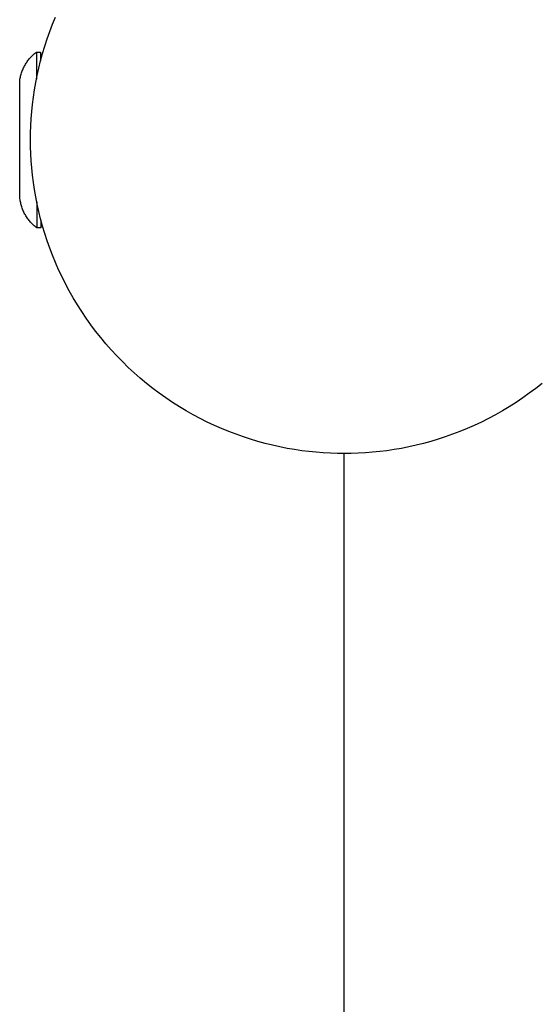
# Model space of a CAD drawing. Units: millimetres. Extents: x -778 to 2180, y -1673 to 1672.
# Drawn here: x -778 to -654, y -207 to 29 of the extents above; entities that cross this region are included whole.
import ezdxf

# ---------------------------------------------------------------- set-up
doc = ezdxf.new("R2010")
doc.units = ezdxf.units.MM
doc.layers.add('ORG1358AY 2D', color=7, linetype='Continuous', true_color=0x000000)
doc.layers.add('ORG1358AY Sikkerhedszone', color=7, linetype='Continuous', true_color=0x000000)

msp = doc.modelspace()

# ---------------------------------------------------------------- linework, layer by layer
at = {"layer": 'ORG1358AY 2D', "color": 18, "lineweight": -3, "true_color": 0x000000}
msp.add_lwpolyline([(-652.73, -58.23), (-654.25, -59.43), (-655.79, -60.59), (-657.36, -61.7), (-658.96, -62.77), (-660.58, -63.8), (-662.22, -64.79), (-663.88, -65.73), (-665.55, -66.62), (-667.24, -67.47), (-668.95, -68.27), (-670.67, -69.03), (-672.39, -69.73), (-674.13, -70.4), (-675.87, -71.01), (-677.61, -71.58), (-679.36, -72.1), (-681.11, -72.58), (-682.86, -73.02), (-684.61, -73.4), (-686.35, -73.75), (-688.09, -74.05), (-689.82, -74.31), (-691.55, -74.52), (-693.26, -74.7), (-694.96, -74.83), (-696.66, -74.93), (-698.34, -74.98), (-700, -75), (-701.66, -74.98), (-703.34, -74.93), (-705.04, -74.83), (-706.74, -74.7), (-708.45, -74.52), (-710.18, -74.31), (-711.91, -74.05), (-713.65, -73.75), (-715.39, -73.4), (-717.14, -73.02), (-718.89, -72.58), (-720.64, -72.1), (-722.39, -71.58), (-724.13, -71.01), (-725.87, -70.4), (-727.61, -69.73), (-729.33, -69.03), (-731.05, -68.27), (-732.76, -67.47), (-734.45, -66.62), (-736.12, -65.73), (-737.78, -64.79), (-739.42, -63.8), (-741.04, -62.77), (-742.64, -61.7), (-744.21, -60.59), (-745.75, -59.43), (-747.27, -58.23), (-748.76, -56.99), (-750.22, -55.71), (-751.64, -54.39), (-753.03, -53.03), (-754.39, -51.64), (-755.71, -50.22), (-756.99, -48.76), (-758.23, -47.27), (-759.43, -45.75), (-760.59, -44.21), (-761.7, -42.64), (-762.77, -41.04), (-763.8, -39.42), (-764.79, -37.78), (-765.73, -36.12), (-766.62, -34.45), (-767.47, -32.76), (-768.27, -31.05), (-769.03, -29.33), (-769.73, -27.61), (-770.4, -25.87), (-771.01, -24.13), (-771.58, -22.39), (-772.1, -20.64), (-772.58, -18.89), (-773.02, -17.14), (-773.4, -15.39), (-773.75, -13.65), (-774.05, -11.91), (-774.31, -10.18), (-774.52, -8.45), (-774.7, -6.74), (-774.83, -5.04), (-774.93, -3.34), (-774.98, -1.66), (-775, 0), (-774.98, 1.66), (-774.93, 3.34), (-774.83, 5.04), (-774.7, 6.74), (-774.52, 8.45), (-774.31, 10.18), (-774.05, 11.91), (-773.75, 13.65), (-773.4, 15.39), (-773.02, 17.14), (-772.58, 18.89), (-772.1, 20.64), (-771.58, 22.39), (-771.01, 24.13), (-770.4, 25.87), (-769.73, 27.61), (-769.03, 29.33)], dxfattribs=at)
at = {"layer": 'ORG1358AY 2D', "color": 251, "lineweight": -3, "true_color": 0x696969}
for points in [[(-777.58, 13.93), (-777.55, 14.19), (-777.51, 14.45), (-777.47, 14.7), (-777.41, 14.96), (-777.36, 15.21), (-777.29, 15.46), (-777.22, 15.71), (-777.14, 15.96), (-777.06, 16.21), (-776.97, 16.45), (-776.87, 16.69), (-776.77, 16.92), (-776.67, 17.16), (-776.55, 17.39), (-776.43, 17.62), (-776.31, 17.84), (-776.18, 18.06), (-776.05, 18.28), (-775.9, 18.5), (-775.76, 18.71), (-775.61, 18.92), (-775.45, 19.12), (-775.29, 19.32), (-775.12, 19.52), (-774.95, 19.71), (-774.77, 19.9), (-774.59, 20.09), (-774.4, 20.27), (-774.21, 20.44), (-774.01, 20.61), (-773.81, 20.78), (-773.6, 20.94)], [(-773.6, 20.94), (-773.6, 20.94), (-773.6, 20.94), (-773.6, 20.94), (-773.6, 20.93), (-773.6, 20.92), (-773.6, 20.85), (-773.6, 20.57), (-773.6, 19.39), (-773.58, 14.5)], [(-773.6, 20.94), (-772.6, 20.94)], [(-772.6, 20.94), (-772.6, 20.94), (-772.6, 20.94), (-772.6, 20.94), (-772.6, 20.94), (-772.6, 20.93), (-772.6, 20.91), (-772.6, 20.82), (-772.6, 20.44), (-772.59, 18.84)], [(-777.52, -14.07), (-777.52, -14.07), (-777.58, 13.93), (-777.58, 13.93)], [(-773.5, -21.06), (-773.7, -20.91), (-773.9, -20.75), (-774.09, -20.58), (-774.28, -20.41), (-774.47, -20.23), (-774.65, -20.05), (-774.83, -19.87), (-775.01, -19.67), (-775.18, -19.48), (-775.34, -19.28), (-775.5, -19.07), (-775.66, -18.86), (-775.81, -18.65), (-775.95, -18.43), (-776.09, -18.2), (-776.23, -17.98), (-776.36, -17.75), (-776.48, -17.52), (-776.59, -17.28), (-776.7, -17.04), (-776.81, -16.8), (-776.9, -16.56), (-776.99, -16.32), (-777.08, -16.07), (-777.16, -15.82), (-777.23, -15.57), (-777.29, -15.32), (-777.35, -15.07), (-777.4, -14.82), (-777.45, -14.57), (-777.49, -14.32), (-777.52, -14.07)], [(-773.52, -14.84), (-773.51, -19.57), (-773.5, -20.71), (-773.5, -20.98), (-773.5, -21.04), (-773.5, -21.06), (-773.5, -21.06), (-773.5, -21.06), (-773.5, -21.06), (-773.5, -21.06)], [(-772.5, -21.06), (-773.5, -21.06)], [(-772.51, -19.18), (-772.5, -20.61), (-772.5, -20.95), (-772.5, -21.03), (-772.5, -21.05), (-772.5, -21.06), (-772.5, -21.06), (-772.5, -21.06), (-772.5, -21.06), (-772.5, -21.06)]]:
    msp.add_lwpolyline(points, dxfattribs=at)
at = {"layer": 'ORG1358AY Sikkerhedszone', "color": 18, "lineweight": -3, "true_color": 0x000000}
msp.add_lwpolyline([(2099.94, -75), (2099.94, -1672.96), (-700, -1672.96), (-700, -75)], dxfattribs=at)

doc.saveas('drawing.dxf')
